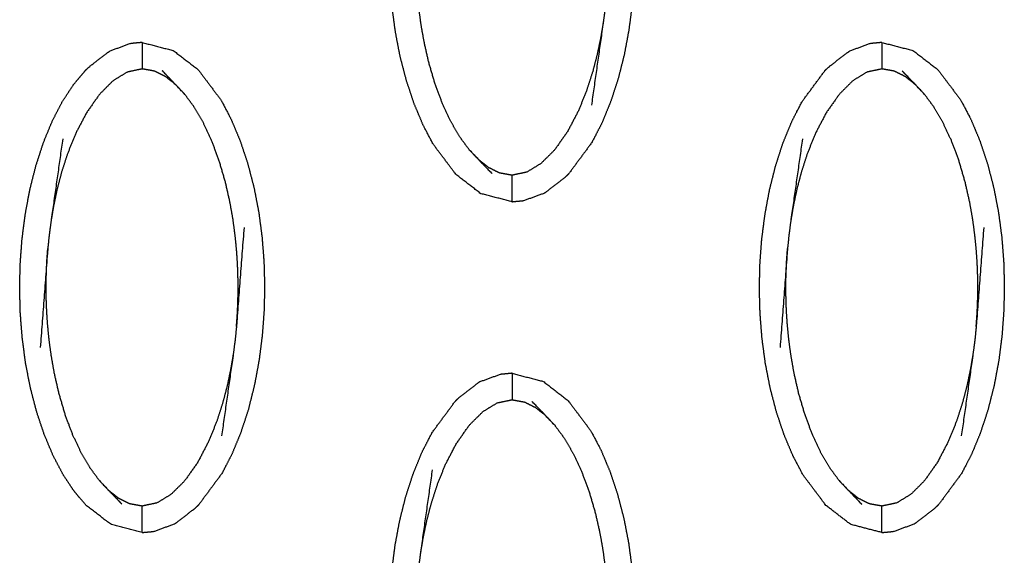
# Model space of a CAD drawing. Units: millimetres. Extents: x 230967 to 247336, y -5049 to 5854.
# Drawn here: x 239830 to 239867, y -4 to 16 of the extents above; entities that cross this region are included whole.
import ezdxf

# ---------------------------------------------------------------- set-up
doc = ezdxf.new("R2010")
doc.units = ezdxf.units.MM
doc.layers.add('DEFAULT', color=7, linetype='Continuous')
doc.layers.add('Make2D$可见线$曲线$预设值', color=7, linetype='Continuous', true_color=0x000000)

# ---------------------------------------------------------------- blocks, each defined once
blk = doc.blocks.new('y65')
at = {"layer": 'Make2D$可见线$曲线$预设值', "color": 0}
for points, knots in [([(-45485.881, 20008.99), (-45485.292, 20008.838), (-45484.702, 20008.686), (-45484.234, 20008.325), (-45483.765, 20007.964), (-45483.333, 20007.39), (-45482.902, 20006.816), (-45482.711, 20006.454), (-45482.521, 20006.092), (-45482.352, 20005.689), (-45482.183, 20005.287), (-45482.038, 20004.854), (-45481.894, 20004.421), (-45481.776, 20003.968), (-45481.657, 20003.515), (-45481.568, 20003.051), (-45481.478, 20002.588), (-45481.415, 20002.119), (-45481.353, 20001.649), (-45481.316, 20001.179), (-45481.279, 20000.709), (-45481.267, 20000.242), (-45481.254, 19999.775), (-45481.265, 19999.314), (-45481.276, 19998.853), (-45481.31, 19998.389), (-45481.344, 19997.926), (-45481.404, 19997.453), (-45481.465, 19996.981), (-45481.553, 19996.509), (-45481.641, 19996.038), (-45481.757, 19995.58), (-45481.873, 19995.122), (-45482.016, 19994.687), (-45482.158, 19994.251), (-45482.325, 19993.847), (-45482.491, 19993.443), (-45482.68, 19993.08), (-45482.868, 19992.717), (-45483.298, 19992.135), (-45483.728, 19991.554), (-45483.728, 19991.554), (-45483.728, 19991.554)], [25, 25, 25, 26, 26, 27, 27, 28, 28, 29, 29, 30, 30, 31, 31, 32, 32, 33, 33, 34, 34, 35, 35, 36, 36, 37, 37, 38, 38, 39, 39, 40, 40, 41, 41, 42, 42, 43, 43, 44, 44, 45, 45, 45.00005, 45.00005, 45.00005]), ([(-45485.881, 19990.486), (-45485.881, 19990.486), (-45485.881, 19990.486), (-45486.47, 19990.639), (-45487.06, 19990.791), (-45487.528, 19991.152), (-45487.997, 19991.513), (-45488.429, 19992.086), (-45488.861, 19992.66), (-45489.051, 19993.023), (-45489.241, 19993.385), (-45489.41, 19993.788), (-45489.579, 19994.19), (-45489.724, 19994.623), (-45489.868, 19995.056), (-45489.986, 19995.509), (-45490.105, 19995.962), (-45490.195, 19996.426), (-45490.284, 19996.89), (-45490.347, 19997.359), (-45490.409, 19997.828), (-45490.446, 19998.298), (-45490.483, 19998.769), (-45490.495, 19999.235), (-45490.507, 19999.702), (-45490.497, 20000.163), (-45490.486, 20000.624), (-45490.452, 20001.088), (-45490.418, 20001.552), (-45490.358, 20002.024), (-45490.297, 20002.496), (-45490.209, 20002.967), (-45490.121, 20003.439), (-45490.005, 20003.897), (-45489.889, 20004.356), (-45489.746, 20004.791), (-45489.604, 20005.226), (-45489.437, 20005.629), (-45489.271, 20006.033), (-45489.082, 20006.397), (-45488.894, 20006.761), (-45488.464, 20007.342), (-45488.034, 20007.923)], [46.999895, 46.999895, 46.999895, 47, 47, 48, 48, 49, 49, 50, 50, 51, 51, 52, 52, 53, 53, 54, 54, 55, 55, 56, 56, 57, 57, 58, 58, 59, 59, 60, 60, 61, 61, 62, 62, 63, 63, 64, 64, 65, 65, 66, 66, 66.999837, 66.999837, 66.999837]), ([(-45482.032, 20002.003), (-45482.175, 20000.132), (-45482.318, 19998.262), (-45482.342, 19998.018), (-45482.366, 19997.774), (-45482.401, 19997.509), (-45482.436, 19997.244), (-45482.658, 19995.688), (-45482.88, 19994.131)], [0, 0, 0, 1, 1, 2, 2, 3, 3, 4, 4, 4]), ([(-45487.494, 19992.445), (-45487.672, 19992.686), (-45487.849, 19992.927), (-45488.018, 19993.215), (-45488.187, 19993.503), (-45488.344, 19993.838), (-45488.501, 19994.173), (-45488.644, 19994.555), (-45488.787, 19994.938), (-45488.905, 19995.34), (-45489.024, 19995.743), (-45489.111, 19996.124), (-45489.197, 19996.504), (-45489.257, 19996.842), (-45489.317, 19997.18), (-45489.357, 19997.481), (-45489.397, 19997.783), (-45489.424, 19998.057), (-45489.45, 19998.33), (-45489.467, 19998.574), (-45489.484, 19998.817), (-45489.492, 19999.032), (-45489.5, 19999.246), (-45489.504, 19999.439), (-45489.507, 19999.633), (-45489.506, 19999.818), (-45489.505, 20000.003), (-45489.501, 20000.19), (-45489.496, 20000.377), (-45489.486, 20000.576), (-45489.477, 20000.775), (-45489.461, 20000.995), (-45489.445, 20001.215)], [0, 0, 0, 1, 1, 2, 2, 3, 3, 4, 4, 5, 5, 6, 6, 7, 7, 8, 8, 9, 9, 10, 10, 11, 11, 12, 12, 13, 13, 14, 14, 15, 15, 16, 16, 16]), ([(-45482.436, 19997.244), (-45482.484, 19996.959), (-45482.532, 19996.673), (-45482.597, 19996.365), (-45482.661, 19996.057), (-45482.748, 19995.725), (-45482.834, 19995.393), (-45482.948, 19995.039), (-45483.063, 19994.685), (-45483.216, 19994.304), (-45483.37, 19993.923), (-45483.576, 19993.529), (-45483.781, 19993.136), (-45484.027, 19992.788), (-45484.273, 19992.44), (-45484.53, 19992.185), (-45484.787, 19991.929), (-45485.054, 19991.766), (-45485.321, 19991.604), (-45485.601, 19991.544), (-45485.881, 19991.485), (-45486.116, 19991.527), (-45486.351, 19991.569), (-45486.554, 19991.67), (-45486.758, 19991.772), (-45486.945, 19991.918), (-45487.132, 19992.064)], [0, 0, 0, 1, 1, 2, 2, 3, 3, 4, 4, 5, 5, 6, 6, 7, 7, 8, 8, 9, 9, 10, 10, 11, 11, 12, 12, 13, 13, 13]), ([(-45499.855, 19996.499), (-45500.073, 19996.479), (-45500.291, 19996.458), (-45500.682, 19996.315), (-45501.072, 19996.173)], [0, 0, 0, 1, 1, 2, 2, 2]), ([(-45499.855, 19996.499), (-45499.855, 19996.499), (-45499.855, 19996.499), (-45499.265, 19996.347), (-45498.676, 19996.194), (-45498.207, 19995.834), (-45497.738, 19995.473), (-45497.307, 19994.899), (-45496.875, 19994.325), (-45496.685, 19993.963), (-45496.494, 19993.601), (-45496.325, 19993.198), (-45496.156, 19992.795), (-45496.012, 19992.362), (-45495.867, 19991.93), (-45495.749, 19991.477), (-45495.631, 19991.023), (-45495.541, 19990.56), (-45495.451, 19990.096), (-45495.389, 19989.627), (-45495.326, 19989.157), (-45495.29, 19988.687), (-45495.253, 19988.217), (-45495.24, 19987.751), (-45495.228, 19987.284), (-45495.238, 19986.823), (-45495.249, 19986.361), (-45495.283, 19985.898), (-45495.318, 19985.434), (-45495.378, 19984.961), (-45495.439, 19984.489), (-45495.527, 19984.018), (-45495.614, 19983.547), (-45495.73, 19983.088), (-45495.846, 19982.63), (-45495.988, 19982.195), (-45496.131, 19981.76), (-45496.298, 19981.356), (-45496.465, 19980.952), (-45496.653, 19980.588), (-45496.842, 19980.225), (-45497.272, 19979.644), (-45497.701, 19979.063)], [26.999968, 26.999968, 26.999968, 27, 27, 28, 28, 29, 29, 30, 30, 31, 31, 32, 32, 33, 33, 34, 34, 35, 35, 36, 36, 37, 37, 38, 38, 39, 39, 40, 40, 41, 41, 42, 42, 43, 43, 44, 44, 45, 45, 46, 46, 46.999705, 46.999705, 46.999705]), ([(-45499.855, 19996.499), (-45499.855, 19996.464), (-45499.855, 19996.429), (-45499.855, 19996.317), (-45499.855, 19996.206), (-45499.855, 19996.037), (-45499.855, 19995.868), (-45499.855, 19995.684), (-45499.855, 19995.5)], [0, 0, 0, 1, 1, 2, 2, 3, 3, 4, 4, 4]), ([(-45471.908, 19996.499), (-45472.126, 19996.479), (-45472.344, 19996.458), (-45472.735, 19996.315), (-45473.125, 19996.173)], [0.001299, 0.001299, 0.001299, 1, 1, 2, 2, 2]), ([(-45471.907, 19996.499), (-45471.318, 19996.347), (-45470.729, 19996.194), (-45470.26, 19995.834), (-45469.792, 19995.473), (-45469.36, 19994.899), (-45468.928, 19994.325), (-45468.737, 19993.963), (-45468.547, 19993.601), (-45468.378, 19993.198), (-45468.209, 19992.795), (-45468.065, 19992.362), (-45467.92, 19991.93), (-45467.802, 19991.477), (-45467.684, 19991.023), (-45467.594, 19990.56), (-45467.504, 19990.096), (-45467.442, 19989.627), (-45467.379, 19989.157), (-45467.342, 19988.687), (-45467.306, 19988.217), (-45467.294, 19987.751), (-45467.281, 19987.284), (-45467.292, 19986.823), (-45467.302, 19986.361), (-45467.336, 19985.898), (-45467.37, 19985.434), (-45467.431, 19984.961), (-45467.491, 19984.489), (-45467.579, 19984.018), (-45467.667, 19983.547), (-45467.783, 19983.088), (-45467.9, 19982.63), (-45468.042, 19982.195), (-45468.185, 19981.76), (-45468.351, 19981.356), (-45468.518, 19980.952), (-45468.706, 19980.588), (-45468.895, 19980.225), (-45469.324, 19979.644), (-45469.754, 19979.063)], [25, 25, 25, 26, 26, 27, 27, 28, 28, 29, 29, 30, 30, 31, 31, 32, 32, 33, 33, 34, 34, 35, 35, 36, 36, 37, 37, 38, 38, 39, 39, 40, 40, 41, 41, 42, 42, 43, 43, 44, 44, 44.999949, 44.999949, 44.999949]), ([(-45471.907, 19996.499), (-45471.907, 19996.464), (-45471.907, 19996.429), (-45471.907, 19996.317), (-45471.907, 19996.206), (-45471.907, 19996.037), (-45471.907, 19995.868), (-45471.907, 19995.684), (-45471.907, 19995.5)], [0, 0, 0, 1, 1, 2, 2, 3, 3, 4, 4, 4]), ([(-45502.008, 19995.432), (-45501.939, 19995.5), (-45501.87, 19995.568), (-45501.516, 19995.842), (-45501.162, 19996.116), (-45501.117, 19996.145), (-45501.072, 19996.173)], [0, 0, 0, 1, 1, 2, 2, 3, 3, 3]), ([(-45474.061, 19995.432), (-45473.992, 19995.5), (-45473.923, 19995.568), (-45473.569, 19995.842), (-45473.215, 19996.116), (-45473.17, 19996.145), (-45473.125, 19996.173)], [0, 0, 0, 1, 1, 2, 2, 3, 3, 3]), ([(-45503.215, 19980.894), (-45503.384, 19981.296), (-45503.553, 19981.698), (-45503.697, 19982.131), (-45503.842, 19982.564), (-45503.96, 19983.018), (-45504.078, 19983.471), (-45504.168, 19983.934), (-45504.258, 19984.398), (-45504.32, 19984.867), (-45504.382, 19985.336), (-45504.419, 19985.806), (-45504.456, 19986.276), (-45504.468, 19986.743), (-45504.481, 19987.21), (-45504.47, 19987.671), (-45504.46, 19988.133), (-45504.426, 19988.596), (-45504.392, 19989.06), (-45504.331, 19989.532), (-45504.271, 19990.005), (-45504.183, 19990.476), (-45504.095, 19990.947), (-45503.979, 19991.405), (-45503.862, 19991.863), (-45503.72, 19992.299), (-45503.577, 19992.734), (-45503.411, 19993.138), (-45503.244, 19993.542), (-45503.056, 19993.906), (-45502.867, 19994.27), (-45502.659, 19994.585), (-45502.451, 19994.901), (-45502.23, 19995.167), (-45502.008, 19995.432)], [54, 54, 54, 55, 55, 56, 56, 57, 57, 58, 58, 59, 59, 60, 60, 61, 61, 62, 62, 63, 63, 64, 64, 65, 65, 66, 66, 67, 67, 68, 68, 69, 69, 70, 70, 71, 71, 71]), ([(-45498.604, 19994.923), (-45498.791, 19995.068), (-45498.978, 19995.214), (-45499.181, 19995.315), (-45499.384, 19995.417), (-45499.619, 19995.459), (-45499.855, 19995.5), (-45500.134, 19995.441), (-45500.414, 19995.382), (-45500.681, 19995.22), (-45500.948, 19995.058), (-45501.206, 19994.801), (-45501.463, 19994.545), (-45501.708, 19994.197), (-45501.953, 19993.85), (-45502.159, 19993.456), (-45502.365, 19993.063), (-45502.519, 19992.682), (-45502.673, 19992.301), (-45502.787, 19991.947), (-45502.902, 19991.593), (-45502.988, 19991.261), (-45503.074, 19990.929), (-45503.139, 19990.621), (-45503.203, 19990.313), (-45503.251, 19990.027), (-45503.299, 19989.741)], [0, 0, 0, 1, 1, 2, 2, 3, 3, 4, 4, 5, 5, 6, 6, 7, 7, 8, 8, 9, 9, 10, 10, 11, 11, 12, 12, 13, 13, 13]), ([(-45498.241, 19994.54), (-45498.423, 19994.731), (-45498.604, 19994.923), (-45498.848, 19995.177), (-45499.092, 19995.431)], [0, 0, 0, 1, 1, 2, 2, 2]), ([(-45475.268, 19980.894), (-45475.437, 19981.296), (-45475.606, 19981.698), (-45475.75, 19982.131), (-45475.895, 19982.564), (-45476.013, 19983.018), (-45476.131, 19983.471), (-45476.221, 19983.934), (-45476.311, 19984.398), (-45476.373, 19984.867), (-45476.436, 19985.336), (-45476.472, 19985.806), (-45476.509, 19986.276), (-45476.522, 19986.743), (-45476.534, 19987.21), (-45476.524, 19987.671), (-45476.513, 19988.133), (-45476.479, 19988.596), (-45476.445, 19989.06), (-45476.384, 19989.532), (-45476.323, 19990.005), (-45476.236, 19990.476), (-45476.148, 19990.947), (-45476.032, 19991.405), (-45475.916, 19991.863), (-45475.774, 19992.299), (-45475.631, 19992.734), (-45475.464, 19993.138), (-45475.297, 19993.542), (-45475.109, 19993.906), (-45474.92, 19994.27), (-45474.49, 19994.851), (-45474.061, 19995.432)], [51, 51, 51, 52, 52, 53, 53, 54, 54, 55, 55, 56, 56, 57, 57, 58, 58, 59, 59, 60, 60, 61, 61, 62, 62, 63, 63, 64, 64, 65, 65, 66, 66, 66.999864, 66.999864, 66.999864]), ([(-45470.656, 19994.923), (-45470.843, 19995.068), (-45471.03, 19995.214), (-45471.234, 19995.315), (-45471.438, 19995.417), (-45471.673, 19995.459), (-45471.907, 19995.5), (-45472.187, 19995.441), (-45472.467, 19995.382), (-45472.734, 19995.22), (-45473.001, 19995.058), (-45473.258, 19994.801), (-45473.516, 19994.545), (-45473.761, 19994.197), (-45474.007, 19993.85), (-45474.213, 19993.456), (-45474.418, 19993.063), (-45474.572, 19992.682), (-45474.726, 19992.301), (-45474.84, 19991.947), (-45474.954, 19991.593), (-45475.041, 19991.261), (-45475.127, 19990.929), (-45475.192, 19990.621), (-45475.256, 19990.313), (-45475.304, 19990.027), (-45475.353, 19989.741)], [0, 0, 0, 1, 1, 2, 2, 3, 3, 4, 4, 5, 5, 6, 6, 7, 7, 8, 8, 9, 9, 10, 10, 11, 11, 12, 12, 13, 13, 13]), ([(-45470.294, 19994.54), (-45470.475, 19994.731), (-45470.656, 19994.923), (-45470.901, 19995.177), (-45471.146, 19995.431)], [0, 0, 0, 1, 1, 2, 2, 2]), ([(-45496.291, 19985.771), (-45496.275, 19985.99), (-45496.259, 19986.21), (-45496.249, 19986.409), (-45496.239, 19986.608), (-45496.235, 19986.796), (-45496.23, 19986.983), (-45496.229, 19987.168), (-45496.229, 19987.353), (-45496.232, 19987.546), (-45496.235, 19987.739), (-45496.243, 19987.954), (-45496.252, 19988.168), (-45496.269, 19988.412), (-45496.285, 19988.655), (-45496.312, 19988.929), (-45496.339, 19989.202), (-45496.379, 19989.504), (-45496.419, 19989.806), (-45496.479, 19990.144), (-45496.538, 19990.481), (-45496.625, 19990.862), (-45496.712, 19991.242), (-45496.83, 19991.645), (-45496.948, 19992.048), (-45497.091, 19992.43), (-45497.235, 19992.813), (-45497.392, 19993.148), (-45497.549, 19993.482), (-45497.718, 19993.771), (-45497.887, 19994.059), (-45498.064, 19994.299), (-45498.241, 19994.54)], [0, 0, 0, 1, 1, 2, 2, 3, 3, 4, 4, 5, 5, 6, 6, 7, 7, 8, 8, 9, 9, 10, 10, 11, 11, 12, 12, 13, 13, 14, 14, 15, 15, 16, 16, 16]), ([(-45468.344, 19985.771), (-45468.328, 19985.99), (-45468.312, 19986.21), (-45468.302, 19986.409), (-45468.292, 19986.608), (-45468.288, 19986.796), (-45468.283, 19986.983), (-45468.282, 19987.168), (-45468.281, 19987.353), (-45468.285, 19987.546), (-45468.288, 19987.739), (-45468.297, 19987.954), (-45468.305, 19988.168), (-45468.321, 19988.412), (-45468.338, 19988.655), (-45468.365, 19988.929), (-45468.392, 19989.202), (-45468.432, 19989.504), (-45468.472, 19989.806), (-45468.531, 19990.144), (-45468.591, 19990.481), (-45468.678, 19990.862), (-45468.765, 19991.242), (-45468.883, 19991.645), (-45469.001, 19992.048), (-45469.144, 19992.43), (-45469.287, 19992.813), (-45469.445, 19993.148), (-45469.602, 19993.482), (-45469.771, 19993.771), (-45469.94, 19994.059), (-45470.117, 19994.299), (-45470.294, 19994.54)], [0, 0, 0, 1, 1, 2, 2, 3, 3, 4, 4, 5, 5, 6, 6, 7, 7, 8, 8, 9, 9, 10, 10, 11, 11, 12, 12, 13, 13, 14, 14, 15, 15, 16, 16, 16]), ([(-45502.856, 19992.855), (-45503.077, 19991.298), (-45503.299, 19989.741), (-45503.334, 19989.476), (-45503.369, 19989.211), (-45503.394, 19988.967), (-45503.418, 19988.724), (-45503.561, 19986.853), (-45503.703, 19984.982)], [-3, -3, -3, -2, -2, -1, -1, 0, 0, 1, 1, 1]), ([(-45474.908, 19992.855), (-45475.131, 19991.298), (-45475.353, 19989.741), (-45475.387, 19989.476), (-45475.422, 19989.211), (-45475.446, 19988.967), (-45475.471, 19988.724), (-45475.613, 19986.853), (-45475.756, 19984.982)], [-3, -3, -3, -2, -2, -1, -1, 0, 0, 1, 1, 1]), ([(-45487.494, 19992.445), (-45487.313, 19992.254), (-45487.132, 19992.064), (-45486.887, 19991.809), (-45486.643, 19991.555)], [-1, -1, -1, 0, 0, 1, 1, 1]), ([(-45485.881, 19990.486), (-45485.881, 19990.522), (-45485.881, 19990.557), (-45485.881, 19990.668), (-45485.881, 19990.779), (-45485.881, 19990.949), (-45485.881, 19991.118), (-45485.881, 19991.302), (-45485.881, 19991.485)], [0, 0, 0, 1, 1, 2, 2, 3, 3, 4, 4, 4]), ([(-45484.663, 19990.813), (-45484.618, 19990.841), (-45484.573, 19990.869), (-45484.219, 19991.143), (-45483.865, 19991.417), (-45483.797, 19991.485), (-45483.728, 19991.554)], [0, 0, 0, 1, 1, 2, 2, 3, 3, 3]), ([(-45485.881, 19990.486), (-45485.663, 19990.507), (-45485.445, 19990.527), (-45485.054, 19990.67), (-45484.663, 19990.813)], [0.000768, 0.000768, 0.000768, 1, 1, 2, 2, 2]), ([(-45496.006, 19989.512), (-45496.149, 19987.641), (-45496.291, 19985.771), (-45496.316, 19985.527), (-45496.34, 19985.283), (-45496.375, 19985.018), (-45496.409, 19984.753), (-45496.632, 19983.196), (-45496.854, 19981.64)], [0, 0, 0, 1, 1, 2, 2, 3, 3, 4, 4, 4]), ([(-45468.059, 19989.512), (-45468.201, 19987.641), (-45468.344, 19985.771), (-45468.368, 19985.527), (-45468.393, 19985.283), (-45468.428, 19985.018), (-45468.463, 19984.753), (-45468.685, 19983.196), (-45468.906, 19981.64)], [0, 0, 0, 1, 1, 2, 2, 3, 3, 4, 4, 4]), ([(-45501.468, 19979.954), (-45501.645, 19980.195), (-45501.822, 19980.436), (-45501.991, 19980.724), (-45502.16, 19981.012), (-45502.318, 19981.347), (-45502.475, 19981.682), (-45502.618, 19982.064), (-45502.761, 19982.446), (-45502.879, 19982.849), (-45502.997, 19983.251), (-45503.084, 19983.631), (-45503.171, 19984.012), (-45503.23, 19984.35), (-45503.289, 19984.689), (-45503.33, 19984.99), (-45503.37, 19985.291), (-45503.397, 19985.565), (-45503.424, 19985.839), (-45503.441, 19986.083), (-45503.457, 19986.326), (-45503.466, 19986.541), (-45503.474, 19986.755), (-45503.477, 19986.948), (-45503.481, 19987.142), (-45503.48, 19987.326), (-45503.479, 19987.511), (-45503.474, 19987.698), (-45503.47, 19987.886), (-45503.46, 19988.085), (-45503.45, 19988.284), (-45503.434, 19988.504), (-45503.418, 19988.724)], [0, 0, 0, 1, 1, 2, 2, 3, 3, 4, 4, 5, 5, 6, 6, 7, 7, 8, 8, 9, 9, 10, 10, 11, 11, 12, 12, 13, 13, 14, 14, 15, 15, 16, 16, 16]), ([(-45473.521, 19979.954), (-45473.698, 19980.195), (-45473.875, 19980.436), (-45474.044, 19980.724), (-45474.213, 19981.012), (-45474.37, 19981.347), (-45474.528, 19981.682), (-45474.671, 19982.064), (-45474.814, 19982.446), (-45474.932, 19982.849), (-45475.05, 19983.251), (-45475.137, 19983.631), (-45475.224, 19984.012), (-45475.283, 19984.35), (-45475.343, 19984.689), (-45475.383, 19984.99), (-45475.423, 19985.291), (-45475.45, 19985.565), (-45475.477, 19985.839), (-45475.493, 19986.083), (-45475.51, 19986.326), (-45475.519, 19986.541), (-45475.528, 19986.755), (-45475.53, 19986.948), (-45475.533, 19987.142), (-45475.533, 19987.326), (-45475.532, 19987.511), (-45475.528, 19987.698), (-45475.523, 19987.886), (-45475.513, 19988.085), (-45475.503, 19988.284), (-45475.487, 19988.504), (-45475.471, 19988.724)], [0, 0, 0, 1, 1, 2, 2, 3, 3, 4, 4, 5, 5, 6, 6, 7, 7, 8, 8, 9, 9, 10, 10, 11, 11, 12, 12, 13, 13, 14, 14, 15, 15, 16, 16, 16]), ([(-45496.409, 19984.753), (-45496.458, 19984.467), (-45496.506, 19984.182), (-45496.57, 19983.873), (-45496.635, 19983.564), (-45496.721, 19983.233), (-45496.808, 19982.901), (-45496.922, 19982.547), (-45497.036, 19982.193), (-45497.19, 19981.813), (-45497.344, 19981.432), (-45497.549, 19981.038), (-45497.755, 19980.645), (-45498.001, 19980.296), (-45498.246, 19979.948), (-45498.504, 19979.692), (-45498.761, 19979.437), (-45499.028, 19979.274), (-45499.294, 19979.112), (-45499.574, 19979.053), (-45499.855, 19978.994), (-45500.09, 19979.036), (-45500.324, 19979.077), (-45500.528, 19979.179), (-45500.731, 19979.28), (-45500.918, 19979.426), (-45501.106, 19979.571)], [0, 0, 0, 1, 1, 2, 2, 3, 3, 4, 4, 5, 5, 6, 6, 7, 7, 8, 8, 9, 9, 10, 10, 11, 11, 12, 12, 13, 13, 13]), ([(-45468.463, 19984.753), (-45468.511, 19984.467), (-45468.559, 19984.182), (-45468.623, 19983.873), (-45468.688, 19983.564), (-45468.774, 19983.233), (-45468.861, 19982.901), (-45468.975, 19982.547), (-45469.089, 19982.193), (-45469.243, 19981.813), (-45469.397, 19981.432), (-45469.603, 19981.038), (-45469.809, 19980.645), (-45470.054, 19980.296), (-45470.299, 19979.948), (-45470.556, 19979.692), (-45470.814, 19979.437), (-45471.081, 19979.274), (-45471.348, 19979.112), (-45471.628, 19979.053), (-45471.907, 19978.994), (-45472.142, 19979.036), (-45472.377, 19979.077), (-45472.581, 19979.179), (-45472.784, 19979.28), (-45472.971, 19979.426), (-45473.158, 19979.571)], [0, 0, 0, 1, 1, 2, 2, 3, 3, 4, 4, 5, 5, 6, 6, 7, 7, 8, 8, 9, 9, 10, 10, 11, 11, 12, 12, 13, 13, 13]), ([(-45485.881, 19984.008), (-45486.099, 19983.987), (-45486.318, 19983.966), (-45486.708, 19983.824), (-45487.099, 19983.682)], [0, 0, 0, 1, 1, 2, 2, 2]), ([(-45485.881, 19984.008), (-45485.881, 19983.973), (-45485.881, 19983.938), (-45485.881, 19983.826), (-45485.881, 19983.715), (-45485.881, 19983.545), (-45485.881, 19983.376), (-45485.881, 19983.192), (-45485.881, 19983.009)], [0, 0, 0, 1, 1, 2, 2, 3, 3, 4, 4, 4]), ([(-45485.881, 19984.008), (-45485.291, 19983.855), (-45484.702, 19983.702), (-45484.234, 19983.341), (-45483.765, 19982.981), (-45483.333, 19982.407), (-45482.902, 19981.833), (-45482.711, 19981.471), (-45482.521, 19981.109), (-45482.352, 19980.707), (-45482.183, 19980.304), (-45482.038, 19979.871), (-45481.894, 19979.438), (-45481.776, 19978.985), (-45481.657, 19978.532), (-45481.568, 19978.068), (-45481.478, 19977.605), (-45481.415, 19977.135), (-45481.353, 19976.666), (-45481.316, 19976.196), (-45481.279, 19975.726), (-45481.267, 19975.259), (-45481.254, 19974.792), (-45481.265, 19974.331), (-45481.276, 19973.869), (-45481.31, 19973.406), (-45481.344, 19972.942), (-45481.404, 19972.47), (-45481.465, 19971.998), (-45481.553, 19971.526), (-45481.641, 19971.055), (-45481.757, 19970.597), (-45481.873, 19970.139), (-45482.016, 19969.704), (-45482.158, 19969.269), (-45482.325, 19968.865), (-45482.491, 19968.461), (-45482.68, 19968.097), (-45482.868, 19967.733), (-45483.298, 19967.152), (-45483.728, 19966.571)], [47.000306, 47.000306, 47.000306, 48, 48, 49, 49, 50, 50, 51, 51, 52, 52, 53, 53, 54, 54, 55, 55, 56, 56, 57, 57, 58, 58, 59, 59, 60, 60, 61, 61, 62, 62, 63, 63, 64, 64, 65, 65, 66, 66, 66.999866, 66.999866, 66.999866]), ([(-45487.099, 19983.682), (-45487.144, 19983.653), (-45487.189, 19983.625), (-45487.543, 19983.351), (-45487.897, 19983.076), (-45487.966, 19983.008), (-45488.034, 19982.94)], [0, 0, 0, 1, 1, 2, 2, 3, 3, 3]), ([(-45485.881, 19965.503), (-45485.881, 19965.503), (-45485.881, 19965.503), (-45486.47, 19965.656), (-45487.06, 19965.809), (-45487.528, 19966.169), (-45487.997, 19966.53), (-45488.429, 19967.104), (-45488.861, 19967.678), (-45489.051, 19968.04), (-45489.241, 19968.401), (-45489.41, 19968.804), (-45489.579, 19969.207), (-45489.724, 19969.64), (-45489.868, 19970.073), (-45489.986, 19970.526), (-45490.105, 19970.979), (-45490.195, 19971.442), (-45490.284, 19971.906), (-45490.347, 19972.376), (-45490.409, 19972.845), (-45490.446, 19973.315), (-45490.483, 19973.785), (-45490.495, 19974.252), (-45490.507, 19974.719), (-45490.497, 19975.18), (-45490.486, 19975.642), (-45490.452, 19976.105), (-45490.418, 19976.568), (-45490.358, 19977.041), (-45490.297, 19977.513), (-45490.209, 19977.984), (-45490.121, 19978.456), (-45490.005, 19978.914), (-45489.889, 19979.372), (-45489.746, 19979.807), (-45489.604, 19980.242), (-45489.437, 19980.646), (-45489.271, 19981.05), (-45489.082, 19981.414), (-45488.894, 19981.777), (-45488.464, 19982.359), (-45488.034, 19982.94)], [24.999928, 24.999928, 24.999928, 25, 25, 26, 26, 27, 27, 28, 28, 29, 29, 30, 30, 31, 31, 32, 32, 33, 33, 34, 34, 35, 35, 36, 36, 37, 37, 38, 38, 39, 39, 40, 40, 41, 41, 42, 42, 43, 43, 44, 44, 44.999923, 44.999923, 44.999923]), ([(-45489.326, 19977.25), (-45489.278, 19977.535), (-45489.23, 19977.82), (-45489.165, 19978.129), (-45489.101, 19978.438), (-45489.014, 19978.769), (-45488.928, 19979.101), (-45488.814, 19979.455), (-45488.699, 19979.81), (-45488.546, 19980.19), (-45488.392, 19980.571), (-45488.186, 19980.965), (-45487.98, 19981.358), (-45487.735, 19981.706), (-45487.489, 19982.054), (-45487.232, 19982.31), (-45486.975, 19982.565), (-45486.708, 19982.728), (-45486.441, 19982.891), (-45486.161, 19982.95), (-45485.881, 19983.009), (-45485.646, 19982.967), (-45485.411, 19982.925), (-45485.208, 19982.824), (-45485.004, 19982.723), (-45484.817, 19982.577), (-45484.63, 19982.431)], [0, 0, 0, 1, 1, 2, 2, 3, 3, 4, 4, 5, 5, 6, 6, 7, 7, 8, 8, 9, 9, 10, 10, 11, 11, 12, 12, 13, 13, 13]), ([(-45484.268, 19982.048), (-45484.449, 19982.239), (-45484.63, 19982.431), (-45484.875, 19982.685), (-45485.119, 19982.939)], [-1, -1, -1, 0, 0, 1, 1, 1]), ([(-45484.268, 19982.048), (-45484.091, 19981.808), (-45483.913, 19981.567), (-45483.744, 19981.279), (-45483.575, 19980.991), (-45483.418, 19980.656), (-45483.261, 19980.32), (-45483.118, 19979.939), (-45482.975, 19979.557), (-45482.857, 19979.154), (-45482.738, 19978.751), (-45482.652, 19978.371), (-45482.565, 19977.99), (-45482.505, 19977.652), (-45482.445, 19977.314), (-45482.405, 19977.013), (-45482.365, 19976.711), (-45482.339, 19976.438), (-45482.312, 19976.164), (-45482.295, 19975.92), (-45482.278, 19975.677), (-45482.27, 19975.462), (-45482.262, 19975.248), (-45482.258, 19975.054), (-45482.255, 19974.86), (-45482.256, 19974.676), (-45482.256, 19974.491), (-45482.261, 19974.304), (-45482.266, 19974.117), (-45482.276, 19973.918), (-45482.285, 19973.719), (-45482.301, 19973.499), (-45482.318, 19973.279)], [0, 0, 0, 1, 1, 2, 2, 3, 3, 4, 4, 5, 5, 6, 6, 7, 7, 8, 8, 9, 9, 10, 10, 11, 11, 12, 12, 13, 13, 14, 14, 15, 15, 16, 16, 16]), ([(-45499.849, 19977.997), (-45499.852, 19977.996), (-45499.855, 19977.995), (-45500.444, 19978.148), (-45501.033, 19978.3), (-45501.502, 19978.661), (-45501.97, 19979.022), (-45502.193, 19979.282), (-45502.416, 19979.543), (-45502.625, 19979.856), (-45502.834, 19980.169), (-45503.024, 19980.531), (-45503.215, 19980.893)], [48.995345, 48.995345, 48.995345, 49, 49, 50, 50, 51, 51, 52, 52, 53, 53, 53.998944, 53.998944, 53.998944]), ([(-45471.908, 19977.995), (-45472.497, 19978.148), (-45473.086, 19978.3), (-45473.555, 19978.661), (-45474.024, 19979.022), (-45474.455, 19979.595), (-45474.887, 19980.169), (-45475.077, 19980.531), (-45475.267, 19980.893)], [47.000131, 47.000131, 47.000131, 48, 48, 49, 49, 50, 50, 50.998944, 50.998944, 50.998944]), ([(-45489.73, 19972.49), (-45489.587, 19974.361), (-45489.445, 19976.231), (-45489.42, 19976.475), (-45489.396, 19976.719), (-45489.361, 19976.984), (-45489.326, 19977.25), (-45489.104, 19978.807), (-45488.882, 19980.363)], [0, 0, 0, 1, 1, 2, 2, 3, 3, 4, 4, 4]), ([(-45501.468, 19979.954), (-45501.287, 19979.763), (-45501.106, 19979.571), (-45500.861, 19979.317), (-45500.616, 19979.064)], [-1, -1, -1, 0, 0, 1, 1, 1]), ([(-45473.521, 19979.954), (-45473.34, 19979.763), (-45473.158, 19979.571), (-45472.914, 19979.317), (-45472.669, 19979.064)], [-1, -1, -1, 0, 0, 1, 1, 1]), ([(-45499.855, 19977.995), (-45499.855, 19978.03), (-45499.855, 19978.065), (-45499.855, 19978.176), (-45499.855, 19978.287), (-45499.855, 19978.457), (-45499.855, 19978.626), (-45499.855, 19978.81), (-45499.855, 19978.994)], [0, 0, 0, 1, 1, 2, 2, 3, 3, 4, 4, 4]), ([(-45498.637, 19978.32), (-45498.592, 19978.349), (-45498.547, 19978.378), (-45498.193, 19978.652), (-45497.839, 19978.926), (-45497.77, 19978.994), (-45497.701, 19979.063)], [0, 0, 0, 1, 1, 2, 2, 3, 3, 3]), ([(-45471.907, 19977.995), (-45471.907, 19978.03), (-45471.907, 19978.065), (-45471.907, 19978.176), (-45471.907, 19978.287), (-45471.907, 19978.457), (-45471.907, 19978.626), (-45471.907, 19978.81), (-45471.907, 19978.994)], [0, 0, 0, 1, 1, 2, 2, 3, 3, 4, 4, 4]), ([(-45470.69, 19978.32), (-45470.645, 19978.349), (-45470.6, 19978.378), (-45470.246, 19978.652), (-45469.892, 19978.926), (-45469.823, 19978.994), (-45469.754, 19979.063)], [0, 0, 0, 1, 1, 2, 2, 3, 3, 3]), ([(-45499.849, 19977.996), (-45499.634, 19978.016), (-45499.418, 19978.036), (-45499.028, 19978.178), (-45498.637, 19978.32)], [0.013194, 0.013194, 0.013194, 1, 1, 2, 2, 2]), ([(-45471.907, 19977.995), (-45471.689, 19978.016), (-45471.471, 19978.036), (-45471.08, 19978.178), (-45470.69, 19978.32)], [0.001105, 0.001105, 0.001105, 1, 1, 2, 2, 2])]:
    blk.add_open_spline(points, degree=2, knots=knots, dxfattribs=at)
for points in [[(-45501.072, 19996.174), (-45501.073, 19996.174), (-45501.073, 19996.173)], [(-45498.241, 19994.54), (-45498.667, 19994.985), (-45499.092, 19995.431)], [(-45470.294, 19994.54), (-45470.72, 19994.985), (-45471.146, 19995.431)], [(-45487.494, 19992.445), (-45487.069, 19992), (-45486.643, 19991.555)], [(-45484.663, 19990.812), (-45484.663, 19990.812), (-45484.663, 19990.812)], [(-45484.268, 19982.048), (-45484.694, 19982.494), (-45485.119, 19982.939)], [(-45501.468, 19979.954), (-45501.042, 19979.509), (-45500.616, 19979.064)], [(-45473.521, 19979.954), (-45473.095, 19979.509), (-45472.669, 19979.064)]]:
    blk.add_open_spline(points, degree=2, dxfattribs=at)
blk = doc.blocks.new('NDPP-090')
blk.add_blockref('y65', (285334.696, -19981.459))

msp = doc.modelspace()

# ---------------------------------------------------------------- block references
at = {"layer": 'DEFAULT', "color": 3}
msp.add_blockref('NDPP-090', (0, 0), dxfattribs=at)

doc.saveas('drawing.dxf')
